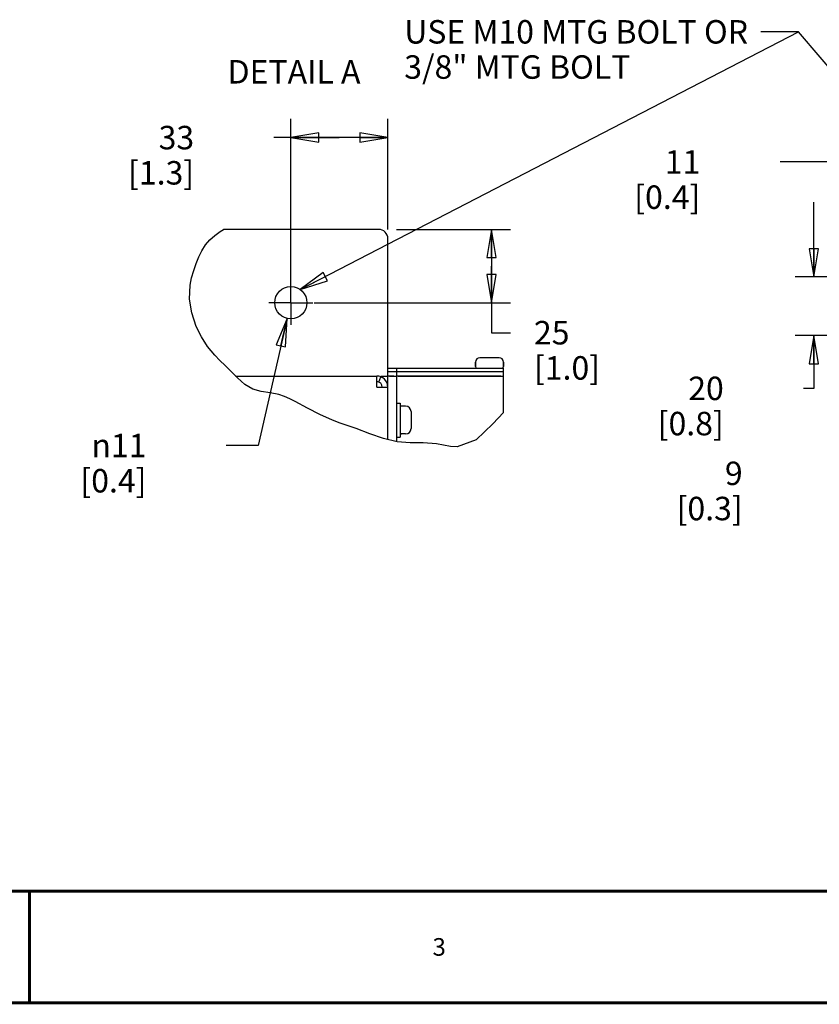
# Model space of a CAD drawing. Units: millimetres. Extents: x 0 to 559, y 0 to 432.
# Drawn here: x 138 to 274, y 0 to 168 of the extents above; entities that cross this region are included whole.
import ezdxf

# ---------------------------------------------------------------- set-up
doc = ezdxf.new("R2010")
doc.units = ezdxf.units.MM
doc.header["$LTSCALE"] = 30.734
doc.linetypes.add('CENTER', pattern=[0.6, 0.375, -0.075, 0.075, -0.075])
doc.layers.get('0').update_dxf_attribs({"linetype": 'CONTINUOUS'})
for name, color, linetype in [('002___PRT_ALL_AXES', 7, 'CONTINUOUS'), ('DATUM', 7, 'CONTINUOUS'), ('NOTES', 7, 'CONTINUOUS'), ('ROUNDS', 7, 'CONTINUOUS')]:
    doc.layers.add(name, color=color, linetype=linetype)
doc.styles.get("Standard").update_dxf_attribs({"font": 'txt', "width": 0.8})
doc.styles.add('TEXTSTYLE_1', font='gdt', dxfattribs={"width": 0.8})
doc.dimstyles.new('DIMSTYLE_3', dxfattribs={"dimtxt": 4, "dimasz": 4.8, "dimexe": 3.2, "dimexo": 1.6, "dimgap": 4, "dimtad": 0, "dimtih": 1, "dimtoh": 1, "dimdec": 0, "dimlfac": 2, "dimzin": 0, "dimdsep": 46, "dimtxsty": 'STANDARD', "dimblk": 'CLOSED', "dimblk1": 'CLOSED', "dimblk2": 'CLOSED', "dimcen": 0.09, "dimadec": 0, "dimazin": 0, "dimtp": 0.1, "dimtm": 0.1, "dimtfac": 1, "dimtdec": 0, "dimtofl": 0, "dimtmove": 0, "dimatfit": 3, "dimldrblk": 'CLOSED', "dimfxl": 1, "dimtolj": 1, "dimtzin": 0, "dimarcsym": 0})
doc.dimstyles.new('DIMSTYLE_4', dxfattribs={"dimtxt": 4, "dimasz": 4.8, "dimexe": 3.2, "dimexo": 1.6, "dimtad": 0, "dimtih": 1, "dimtoh": 1, "dimdec": 0, "dimlfac": 2, "dimzin": 0, "dimdsep": 46, "dimtxsty": 'STANDARD', "dimblk": 'CLOSED', "dimblk1": 'CLOSED', "dimblk2": 'CLOSED', "dimcen": 0.09, "dimadec": 0, "dimazin": 0, "dimtp": 0.1, "dimtm": 0.1, "dimtfac": 1, "dimtdec": 0, "dimtmove": 0, "dimatfit": 2, "dimldrblk": 'CLOSED', "dimfxl": 1, "dimtolj": 1, "dimtzin": 0, "dimarcsym": 0})
doc.dimstyles.new('DIMSTYLE_7', dxfattribs={"dimtxt": 4, "dimasz": 4.8, "dimexe": 3.2, "dimexo": 1.6, "dimgap": 4, "dimtad": 0, "dimtih": 1, "dimtoh": 1, "dimdec": 0, "dimlfac": 2, "dimzin": 0, "dimdsep": 46, "dimtxsty": 'STANDARD', "dimblk": 'CLOSED', "dimblk1": 'CLOSED', "dimblk2": 'CLOSED', "dimcen": 0.09, "dimadec": 0, "dimazin": 0, "dimtfac": 1, "dimtdec": 0, "dimtofl": 0, "dimtmove": 0, "dimatfit": 3, "dimldrblk": 'CLOSED', "dimfxl": 1, "dimtolj": 1, "dimtzin": 0, "dimarcsym": 0})
doc.dimstyles.get("Standard").update_dxf_attribs({"dimtxt": 4, "dimasz": 4.8, "dimexe": 3.2, "dimexo": 1.6, "dimtad": 0, "dimtih": 1, "dimtoh": 1, "dimdec": 1, "dimzin": 0, "dimdsep": 46, "dimtxsty": 'STANDARD', "dimblk": 'CLOSED', "dimblk1": 'CLOSED', "dimblk2": 'CLOSED', "dimcen": 0.09, "dimadec": 0, "dimazin": 0, "dimtol": 1, "dimtp": 0.1, "dimtm": 0.1, "dimtfac": 1, "dimtdec": 1, "dimtofl": 0, "dimtmove": 0, "dimatfit": 3, "dimldrblk": 'CLOSED', "dimfxl": 1, "dimtolj": 1, "dimtzin": 0, "dimarcsym": 0})

# ---------------------------------------------------------------- blocks, each defined once
blk = doc.blocks.new('_CLOSED')
at = {"color": 0, "linetype": 'BYBLOCK'}
for p, q in [((0, 0), (-1, 0.167)), ((-1, 0.167), (-1, -0.167)), ((-1, -0.167), (0, 0)), ((-1, 0), (0, 0))]:
    blk.add_line(p, q, dxfattribs=at)
blk = doc.blocks.new('*D12')
at = {"color": 2, "linetype": 'CONTINUOUS'}
for p, q in [((184.25, 120.93), (184.25, 150.67)), ((200.8, 131.83), (200.8, 150.67)), ((192.52, 147.47), (181.37, 147.47)), ((184.25, 147.47), (192.52, 147.47)), ((200.8, 147.47), (192.52, 147.47))]:
    blk.add_line(p, q, dxfattribs=at)
at = {"color": 2, "linetype": 'CONTINUOUS', "xscale": 4.8, "yscale": 4.8, "zscale": 4.8, "rotation": 180}
blk.add_blockref('_CLOSED', (184.25, 147.47), dxfattribs=at)
at = {"color": 2, "linetype": 'CONTINUOUS', "xscale": 4.8, "yscale": 4.8, "zscale": 4.8}
blk.add_blockref('_CLOSED', (200.8, 147.47), dxfattribs=at)
at = {"color": 2, "linetype": 'CONTINUOUS', "insert": (167.77, 149.47), "char_height": 4, "width": 16, "attachment_point": 3, "line_spacing_factor": 0.9}
blk.add_mtext('33\\P[1.3]', dxfattribs=at)
blk = doc.blocks.new('*D13')
at = {"color": 2, "linetype": 'CONTINUOUS'}
for p, q in [((202.25, 131.83), (221.68, 131.83)), ((218.48, 131.83), (218.48, 125.58)), ((218.48, 119.33), (218.48, 125.58)), ((218.48, 125.58), (218.48, 114.22)), ((188.24, 119.33), (221.68, 119.33)), ((218.48, 114.22), (221.71, 114.22))]:
    blk.add_line(p, q, dxfattribs=at)
at = {"color": 2, "linetype": 'CONTINUOUS', "xscale": 4.8, "yscale": 4.8, "zscale": 4.8}
for p, rotation in [((218.48, 131.83), 90), ((218.48, 119.33), 270)]:
    blk.add_blockref('_CLOSED', p, dxfattribs=dict(at, rotation=rotation))
at = {"color": 2, "linetype": 'CONTINUOUS', "insert": (225.71, 116.22), "char_height": 4, "width": 16, "attachment_point": 1, "line_spacing_factor": 0.9}
blk.add_mtext('25\\P[1.0]', dxfattribs=at)
blk = doc.blocks.new('*D14')
at = {"color": 2, "linetype": 'CONTINUOUS'}
for p, q in [((183.63, 116.65), (178.68, 94.99)), ((178.68, 94.99), (173.24, 94.99))]:
    blk.add_line(p, q, dxfattribs=at)
at = {"color": 2, "linetype": 'CONTINUOUS', "xscale": 4.8, "yscale": 4.8, "zscale": 4.8, "rotation": 77.1175353128}
blk.add_blockref('_CLOSED', (183.63, 116.65), dxfattribs=at)
at = {"color": 2, "linetype": 'CONTINUOUS', "insert": (159.64, 96.99), "char_height": 4, "width": 16, "attachment_point": 3, "line_spacing_factor": 0.9, "style": 'TEXTSTYLE_1'}
blk.add_mtext('{\\Fgdt;n}\\Ftxt;11\\P[0.4]', dxfattribs=at)
blk = doc.blocks.new('*D17')
at = {"color": 2, "linetype": 'CONTINUOUS'}
for p, q in [((303.01, 125.34), (303.01, 146.52)), ((308.51, 125.34), (308.51, 146.52)), ((303.01, 143.32), (267.67, 143.32)), ((308.51, 143.32), (321.21, 143.32))]:
    blk.add_line(p, q, dxfattribs=at)
at = {"color": 2, "linetype": 'CONTINUOUS', "xscale": 4.8, "yscale": 4.8, "zscale": 4.8}
blk.add_blockref('_CLOSED', (303.01, 143.32), dxfattribs=at)
at = {"color": 2, "linetype": 'CONTINUOUS', "xscale": 4.8, "yscale": 4.8, "zscale": 4.8, "rotation": 180}
blk.add_blockref('_CLOSED', (308.51, 143.32), dxfattribs=at)
at = {"color": 2, "linetype": 'CONTINUOUS', "insert": (254.07, 145.32), "char_height": 4, "width": 16, "attachment_point": 3, "line_spacing_factor": 0.9}
blk.add_mtext('11\\P[0.4]', dxfattribs=at)
blk = doc.blocks.new('*D29')
at = {"color": 2, "linetype": 'CONTINUOUS'}
for p, q in [((273.44, 123.74), (273.44, 136.44)), ((300.41, 123.74), (270.24, 123.74)), ((298.23, 113.74), (270.24, 113.74)), ((273.44, 113.74), (273.44, 104.73)), ((273.44, 104.73), (271.67, 104.73))]:
    blk.add_line(p, q, dxfattribs=at)
at = {"color": 2, "linetype": 'CONTINUOUS', "xscale": 4.8, "yscale": 4.8, "zscale": 4.8}
for p, rotation in [((273.44, 123.74), 270), ((273.44, 113.74), 90)]:
    blk.add_blockref('_CLOSED', p, dxfattribs=dict(at, rotation=rotation))
at = {"color": 2, "linetype": 'CONTINUOUS', "insert": (258.07, 106.73), "char_height": 4, "width": 16, "attachment_point": 3, "line_spacing_factor": 0.9}
blk.add_mtext('20\\P[0.8]', dxfattribs=at)
blk = doc.blocks.new('*D30')
at = {"color": 2, "linetype": 'CONTINUOUS'}
for p, q in [((281.3, 118.07), (281.3, 130.77)), ((301.41, 118.07), (278.1, 118.07)), ((298.23, 113.74), (278.1, 113.74)), ((281.3, 113.74), (281.3, 90.25)), ((281.3, 90.25), (278.09, 90.25))]:
    blk.add_line(p, q, dxfattribs=at)
at = {"color": 2, "linetype": 'CONTINUOUS', "xscale": 4.8, "yscale": 4.8, "zscale": 4.8}
for p, rotation in [((281.3, 118.07), 270), ((281.3, 113.74), 90)]:
    blk.add_blockref('_CLOSED', p, dxfattribs=dict(at, rotation=rotation))
at = {"color": 2, "linetype": 'CONTINUOUS', "insert": (261.29, 92.25), "char_height": 4, "width": 16, "attachment_point": 3, "line_spacing_factor": 0.9}
blk.add_mtext('9\\P[0.3]', dxfattribs=at)

msp = doc.modelspace()

# ---------------------------------------------------------------- linework, layer by layer
at = {"color": 7, "linetype": 'CONTINUOUS'}
for p, q in [((171.27, 130.79), (172.18, 131.47)), ((172.18, 131.47), (172.79, 131.83)), ((169.72, 129.19), (170.44, 130.03)), ((170.44, 130.03), (171.27, 130.79)), ((168.58, 127.13), (169.1, 128.19)), ((169.1, 128.19), (169.72, 129.19)), ((167.7, 124.81), (168.14, 126.02)), ((168.14, 126.02), (168.58, 127.13)), ((167.33, 123.58), (167.7, 124.81)), ((167.08, 122.33), (167.33, 123.58)), ((167, 119.96), (167.08, 122.33)), ((167.37, 117.59), (167, 119.96)), ((168.14, 115.3), (167.37, 117.59)), ((169.01, 113.53), (168.14, 115.3)), ((170.07, 111.89), (169.01, 113.53)), ((171.3, 110.38), (170.07, 111.89)), ((172.15, 109.49), (171.3, 110.38)), ((173.04, 108.62), (172.15, 109.49)), ((200.8, 96), (200.8, 109.53)), ((215.75, 109.21), (215.75, 108.43)), ((219.75, 109.96), (216.5, 109.96)), ((220.5, 109.21), (220.5, 108.43)), ((173.94, 107.74), (173.04, 108.62)), ((175.14, 106.52), (173.94, 107.74)), ((200.8, 107.61), (220.5, 107.61)), ((202.3, 95.64), (202.3, 107.61)), ((174.84, 106.83), (198.9, 106.83)), ((176.4, 105.4), (175.14, 106.52)), ((198.78, 106.77), (198.9, 106.69)), ((198.9, 104.93), (198.9, 106.83)), ((199.25, 105.81), (199.6, 106.69)), ((199.6, 106.83), (200.8, 106.83)), ((199.85, 106.55), (199.85, 106.83)), ((201.05, 106.83), (202.3, 106.83)), ((202.55, 106.83), (220.5, 106.83)), ((220.5, 100.61), (220.5, 106.83)), ((177.8, 104.58), (176.4, 105.4)), ((179.22, 104.2), (177.8, 104.58)), ((180.71, 103.98), (179.22, 104.2)), ((198.9, 104.93), (200.8, 104.93)), ((182.2, 103.7), (180.71, 103.98)), ((183.17, 103.37), (182.2, 103.7)), ((184.1, 102.95), (183.17, 103.37)), ((185.01, 102.47), (184.1, 102.95)), ((187.09, 101.34), (185.01, 102.47)), ((189.19, 100.26), (187.09, 101.34)), ((202.3, 102.23), (202.9, 102.23)), ((202.9, 102.23), (202.9, 96.43)), ((191.34, 99.31), (189.19, 100.26)), ((192.67, 98.82), (191.34, 99.31)), ((220.5, 100.61), (218.71, 98.68)), ((194.02, 98.37), (192.67, 98.82)), ((195.38, 97.9), (194.02, 98.37)), ((197.71, 97.01), (195.38, 97.9)), ((218.71, 98.68), (215.84, 95.95)), ((200.04, 96.17), (197.71, 97.01)), ((202.41, 95.62), (200.04, 96.17)), ((202.3, 96.43), (202.9, 96.43)), ((215.84, 95.95), (212.6, 94.74)), ((204.6, 95.46), (202.41, 95.62)), ((206.83, 95.44), (204.6, 95.46)), ((209.09, 95.26), (206.83, 95.44)), ((210.29, 95.04), (209.09, 95.26)), ((211.47, 94.82), (210.29, 95.04)), ((212.6, 94.74), (211.47, 94.82))]:
    msp.add_line(p, q, dxfattribs=at)
msp.add_lwpolyline([(198.54, 106.83), (198.66, 106.82), (198.78, 106.77)], dxfattribs=at)
at = {"color": 7, "linetype": 'CONTINUOUS', "const_width": 0.5}
for points in [[(12.7, 19.05), (546.1, 19.05)], [(139.7, 19.05), (139.7, 0)], [(0, 0), (558.8, 0)]]:
    msp.add_lwpolyline(points, dxfattribs=at)
at = {"color": 7, "linetype": 'CONTINUOUS'}
for centre, radius, start, end in [((216.5, 109.21), 0.75, 90, 180), ((219.75, 109.21), 0.75, 0, 90), ((198.9, 104.93), 1.9, 0, 90), ((202.9, 100.58), 1.15, 78.2509, 90), ((202.9, 98.08), 1.15, 270, 281.7491)]:
    msp.add_arc(centre, radius, start, end, dxfattribs=at)
at = {"color": 3, "linetype": 'CONTINUOUS'}
msp.add_arc((198.9, 104.93), 0.95, 0, 90, dxfattribs=at)
at = {"layer": '002___PRT_ALL_AXES', "color": 7, "linetype": 'CENTER'}
for q in [(184.25, 123.08), (180.5, 119.33), (184.25, 115.58), (188, 119.33)]:
    msp.add_line((184.25, 119.33), q, dxfattribs=at)
at = {"layer": '002___PRT_ALL_AXES', "color": 7, "linetype": 'CONTINUOUS'}
for p, q in [((201.05, 106.83), (202.26, 106.83)), ((202.3, 95.64), (202.3, 106.83)), ((202.55, 106.83), (220.17, 106.83)), ((220.5, 100.61), (220.5, 106.83))]:
    msp.add_line(p, q, dxfattribs=at)
msp.add_circle((184.25, 119.33), 2.75, dxfattribs=at)
at = {"layer": 'DATUM', "color": 7, "linetype": 'CONTINUOUS'}
for p, q in [((203.82, 101.71), (202.9, 101.71)), ((203.82, 96.96), (202.9, 96.96))]:
    msp.add_line(p, q, dxfattribs=at)
at = {"layer": 'NOTES', "color": 7, "linetype": 'CONTINUOUS'}
for p, q in [((220.5, 106.83), (220.5, 107.61)), ((204.75, 100.78), (204.75, 97.88))]:
    msp.add_line(p, q, dxfattribs=at)
for centre, start, end in [((203.82, 100.78), 0, 90), ((203.82, 97.88), 270, 360)]:
    msp.add_arc(centre, 0.925, start, end, dxfattribs=at)
at = {"layer": 'ROUNDS', "color": 7, "linetype": 'CONTINUOUS'}
for p, q in [((199.2, 131.83), (172.79, 131.83)), ((200.8, 109.53), (200.8, 130.23)), ((215.75, 108.43), (215.75, 109.21)), ((220.5, 108.43), (220.5, 109.21)), ((202.3, 107.61), (202.3, 108.18)), ((220.5, 107.61), (220.5, 108.18)), ((201.83, 106.83), (200.85, 106.83)), ((220.08, 106.83), (202.35, 106.83))]:
    msp.add_line(p, q, dxfattribs=at)
at = {"layer": 'ROUNDS', "color": 3, "linetype": 'CONTINUOUS'}
msp.add_line((200.8, 108.18), (220.5, 108.18), dxfattribs=at)
at = {"layer": 'ROUNDS', "color": 7, "linetype": 'CONTINUOUS'}
for centre, radius, start, end in [((199.2, 130.23), 1.6, 0, 90), ((216, 108.43), 0.25, 180, 270), ((220.25, 108.43), 0.25, 285, 360)]:
    msp.add_arc(centre, radius, start, end, dxfattribs=at)

# ---------------------------------------------------------------- texts
at = {"color": 2, "linetype": 'CONTINUOUS', "line_spacing_factor": 0.9}
for s, insert, char_height, width, attachment_point in [('USE M10 MTG BOLT OR\\P3/8" MTG BOLT', (203.59, 167.5), 4, 60.8, 1), ('DETAIL A', (173.47, 160.69), 4, 25.6, 1), ('3', (209.55, 11.03), 3, 2.4, 2)]:
    msp.add_mtext(s, dxfattribs=dict(at, insert=insert, char_height=char_height, width=width, attachment_point=attachment_point))

# ---------------------------------------------------------------- dimensions: what is measured, and where the dimension line sits
at = {"color": 2, "linetype": 'CONTINUOUS'}
for base, p1, p2, angle, dimstyle, picture, middle in [((184.25, 147.47), (200.8, 130.23), (184.25, 119.33), 180, 'DIMSTYLE_3', '*D12', (169.37, 144.47)), ((303.01, 143.32), (308.51, 123.74), (303.01, 123.74), 180, 'DIMSTYLE_3', '*D17', (255.67, 140.32)), ((273.44, 123.74), (299.83, 113.74), (302.01, 123.74), 90, 'DIMSTYLE_7', '*D29', (259.67, 101.73)), ((218.48, 119.33), (200.65, 131.83), (186.64, 119.33), 270, 'DIMSTYLE_3', '*D13', (233.71, 111.22)), ((281.3, 118.07), (299.83, 113.74), (303.01, 118.07), 90, 'DIMSTYLE_7', '*D30', (266.09, 87.25))]:
    dim = msp.add_linear_dim(base=base, p1=p1, p2=p2, angle=angle, dimstyle=dimstyle, dxfattribs=at)
    dim.commit()
    dim.dimension.update_dxf_attribs({"geometry": picture, "text_midpoint": middle, "dimtype": 160})
dim = msp.add_diameter_dim_2p(p1=(183.63, 116.65), p2=(184.86, 122.01), text='%%c<>', dimstyle='DIMSTYLE_4', override={"dimpost": '<>'}, dxfattribs=at)
dim.commit()
dim.dimension.update_dxf_attribs({"geometry": '*D14', "text_midpoint": (158.57, 91.99), "dimtype": 163})

# ---------------------------------------------------------------- leaders
for points in [[(185.86, 121.56), (270.79, 165.5), (264.39, 165.5)], [(304.38, 126.12), (270.79, 165.5), (264.39, 165.5)]]:
    msp.add_leader(points, dimstyle='STANDARD', override={"dimtad": 0}, dxfattribs=at)

doc.saveas('drawing.dxf')
